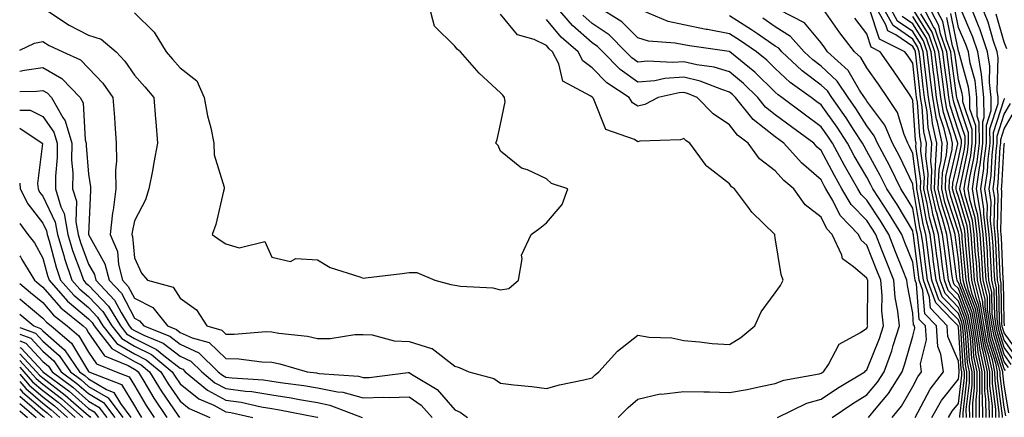
# Model space of a CAD drawing. Units: inches. Extents: x 1013363 to 1016003, y 7237178 to 7239818.
# Drawn here: x 1013363 to 1013578, y 7237902 to 7237989 of the extents above; entities that cross this region are included whole.
import ezdxf

# ---------------------------------------------------------------- set-up
doc = ezdxf.new("R2010")
doc.units = ezdxf.units.IN
doc.header["$MEASUREMENT"] = 0
doc.layers.add('Contour_10137237', color=7, linetype='Continuous', true_color=0xdf9de4)

msp = doc.modelspace()

# ---------------------------------------------------------------- linework, layer by layer
at = {"layer": 'Contour_10137237'}
for points in [[(1013369.26, 7237990.71, 3059), (1013373.82, 7237987.69, 3059), (1013378.05, 7237985.53, 3059), (1013380.8, 7237984.67, 3059), (1013384.07, 7237981.92, 3059), (1013386, 7237979.87, 3059), (1013388.05, 7237976.81, 3059), (1013390.35, 7237974.22, 3059), (1013392.33, 7237971.92, 3059), (1013392.7, 7237967.27, 3059), (1013392.74, 7237966.61, 3059), (1013393.13, 7237961.92, 3059), (1013392.32, 7237957.65, 3059), (1013391.98, 7237955.85, 3059), (1013391.23, 7237951.92, 3059), (1013390.47, 7237949.5, 3059), (1013388.05, 7237944.94, 3059), (1013387.54, 7237942.43, 3059), (1013387.48, 7237941.92, 3059), (1013387.65, 7237941.52, 3059), (1013388.05, 7237936.86, 3059), (1013389.59, 7237933.46, 3059), (1013390.89, 7237931.92, 3059), (1013396.53, 7237930.4, 3059), (1013398.05, 7237928.02, 3059), (1013401.62, 7237925.49, 3059), (1013403.89, 7237921.92, 3059), (1013407.15, 7237921.02, 3059), (1013408.05, 7237920.15, 3059), (1013409.86, 7237920.11, 3059), (1013416.82, 7237920.69, 3059), (1013418.05, 7237920.65, 3059), (1013419.6, 7237920.37, 3059), (1013425.83, 7237919.7, 3059), (1013428.05, 7237919.21, 3059), (1013430.78, 7237919.19, 3059), (1013436.22, 7237920.09, 3059), (1013438.05, 7237920.06, 3059), (1013439.98, 7237919.99, 3059), (1013444.77, 7237918.64, 3059), (1013448.05, 7237918.56, 3059), (1013452.97, 7237917, 3059), (1013453.13, 7237917, 3059), (1013458.05, 7237913.17, 3059), (1013458.99, 7237912.86, 3059), (1013461.14, 7237911.92, 3059), (1013466.58, 7237910.45, 3059), (1013468.05, 7237909.43, 3059), (1013470.92, 7237909.05, 3059), (1013474.84, 7237908.71, 3059), (1013478.05, 7237908.23, 3059), (1013480.93, 7237909.04, 3059), (1013486.24, 7237910.11, 3059), (1013488.05, 7237910.56, 3059), (1013488.72, 7237911.25, 3059), (1013489.51, 7237911.92, 3059), (1013493.56, 7237916.41, 3059), (1013498.05, 7237919.9, 3059), (1013500.46, 7237919.51, 3059), (1013505.43, 7237919.3, 3059), (1013508.05, 7237918.75, 3059), (1013511.48, 7237918.49, 3059), (1013514.23, 7237918.1, 3059), (1013518.05, 7237917.86, 3059), (1013520.55, 7237919.42, 3059), (1013523.6, 7237921.92, 3059), (1013524.95, 7237925.02, 3059), (1013528.05, 7237929.2, 3059), (1013529.16, 7237930.81, 3059), (1013529.78, 7237931.92, 3059), (1013529.31, 7237933.18, 3059), (1013528.05, 7237941.2, 3059), (1013527.92, 7237941.79, 3059), (1013527.92, 7237941.92, 3059), (1013522.94, 7237946.81, 3059), (1013522.4, 7237947.57, 3059), (1013519.11, 7237951.92, 3059), (1013518.48, 7237952.35, 3059), (1013518.05, 7237953.03, 3059), (1013513.17, 7237956.8, 3059), (1013513.03, 7237956.9, 3059), (1013512.95, 7237957.02, 3059), (1013509.37, 7237961.92, 3059), (1013508.54, 7237962.41, 3059), (1013508.05, 7237962.92, 3059), (1013507.33, 7237962.64, 3059), (1013498.45, 7237962.32, 3059), (1013498.05, 7237962.23, 3059), (1013497.28, 7237962.69, 3059), (1013491.01, 7237964.88, 3059), (1013488.3, 7237971.67, 3059), (1013488.14, 7237971.92, 3059), (1013488.09, 7237971.96, 3059), (1013488.05, 7237972, 3059), (1013487.78, 7237972.19, 3059), (1013481.62, 7237975.49, 3059), (1013480.73, 7237979.24, 3059), (1013479.35, 7237981.92, 3059), (1013478.66, 7237982.53, 3059), (1013478.05, 7237983.24, 3059), (1013475.39, 7237984.58, 3059), (1013471.77, 7237985.64, 3059), (1013468.05, 7237990.16, 3059)], [(1013388.05, 7237990.43, 3060), (1013392.34, 7237986.21, 3060), (1013394.96, 7237981.92, 3060), (1013396.41, 7237980.28, 3060), (1013398.05, 7237978.37, 3060), (1013401.71, 7237975.58, 3060), (1013403.29, 7237971.92, 3060), (1013404, 7237967.87, 3060), (1013404.74, 7237965.23, 3060), (1013405.43, 7237961.92, 3060), (1013405.47, 7237959.34, 3060), (1013407.66, 7237952.31, 3060), (1013407.67, 7237951.92, 3060), (1013407.51, 7237951.38, 3060), (1013405.83, 7237944.14, 3060), (1013405.07, 7237941.92, 3060), (1013406.79, 7237940.66, 3060), (1013408.05, 7237939.89, 3060), (1013410.93, 7237939.04, 3060), (1013416.51, 7237940.38, 3060), (1013418.05, 7237936.96, 3060), (1013422.17, 7237936.04, 3060), (1013423.31, 7237936.66, 3060), (1013428.05, 7237936.41, 3060), (1013430.85, 7237934.72, 3060), (1013437.3, 7237932.67, 3060), (1013438.05, 7237932.36, 3060), (1013438.56, 7237932.43, 3060), (1013446.56, 7237933.41, 3060), (1013448.05, 7237933.61, 3060), (1013449.73, 7237933.6, 3060), (1013453.71, 7237931.92, 3060), (1013457.14, 7237931.01, 3060), (1013458.05, 7237930.88, 3060), (1013459.32, 7237930.65, 3060), (1013466.37, 7237930.24, 3060), (1013468.05, 7237929.83, 3060), (1013469.86, 7237930.11, 3060), (1013471.98, 7237931.92, 3060), (1013472.77, 7237936.64, 3060), (1013472.59, 7237937.38, 3060), (1013474.71, 7237941.92, 3060), (1013476.62, 7237943.35, 3060), (1013478.05, 7237944.52, 3060), (1013481.48, 7237948.49, 3060), (1013482.74, 7237951.92, 3060), (1013479.19, 7237953.06, 3060), (1013478.05, 7237954.12, 3060), (1013473.92, 7237956.05, 3060), (1013472.61, 7237956.48, 3060), (1013468.05, 7237960.16, 3060), (1013467.51, 7237961.38, 3060), (1013467.02, 7237961.92, 3060), (1013467.27, 7237962.7, 3060), (1013468.05, 7237966.07, 3060), (1013469.05, 7237970.92, 3060), (1013468.89, 7237971.92, 3060), (1013468.55, 7237972.42, 3060), (1013468.05, 7237972.94, 3060), (1013463.33, 7237977.2, 3060), (1013459.25, 7237981.92, 3060), (1013458.58, 7237982.45, 3060), (1013458.05, 7237983.13, 3060), (1013453.63, 7237987.5, 3060), (1013452.47, 7237991.92, 3060)], [(1013528.49, 7237901.92, 3057), (1013534.94, 7237905.03, 3057), (1013538.05, 7237905.92, 3057), (1013541.66, 7237908.31, 3057), (1013547.63, 7237911.92, 3057), (1013547.8, 7237912.17, 3057), (1013548.05, 7237912.35, 3057), (1013550.8, 7237919.17, 3057), (1013551.69, 7237921.92, 3057), (1013551.35, 7237925.22, 3057), (1013551.37, 7237928.6, 3057), (1013551.09, 7237931.92, 3057), (1013550.22, 7237934.09, 3057), (1013548.05, 7237939.63, 3057), (1013546.81, 7237940.68, 3057), (1013546.23, 7237941.92, 3057), (1013542.21, 7237946.08, 3057), (1013540.63, 7237949.34, 3057), (1013539.11, 7237951.92, 3057), (1013538.72, 7237952.59, 3057), (1013538.05, 7237953.88, 3057), (1013533.75, 7237957.62, 3057), (1013529.89, 7237961.92, 3057), (1013528.83, 7237962.7, 3057), (1013528.05, 7237963.29, 3057), (1013523.23, 7237967.1, 3057), (1013519.35, 7237971.92, 3057), (1013518.69, 7237972.56, 3057), (1013518.05, 7237973.1, 3057), (1013516.35, 7237973.62, 3057), (1013511.63, 7237975.5, 3057), (1013508.05, 7237976.33, 3057), (1013503.93, 7237976.04, 3057), (1013501.71, 7237975.58, 3057), (1013498.05, 7237975.25, 3057), (1013494.14, 7237978.01, 3057), (1013490.34, 7237981.92, 3057), (1013489.19, 7237983.06, 3057), (1013488.05, 7237983.84, 3057), (1013483.76, 7237987.63, 3057), (1013480.07, 7237991.92, 3057)], [(1013540.45, 7237901.92, 3056), (1013545, 7237904.97, 3056), (1013548.05, 7237906.85, 3056), (1013550.36, 7237909.61, 3056), (1013551.8, 7237911.92, 3056), (1013553.47, 7237916.5, 3056), (1013553.79, 7237917.66, 3056), (1013555.17, 7237921.92, 3056), (1013554.84, 7237925.13, 3056), (1013554.26, 7237928.13, 3056), (1013553.94, 7237931.92, 3056), (1013552.27, 7237936.14, 3056), (1013551.25, 7237938.72, 3056), (1013549.99, 7237941.92, 3056), (1013549.26, 7237943.13, 3056), (1013548.05, 7237944.97, 3056), (1013544.61, 7237948.48, 3056), (1013542.6, 7237951.92, 3056), (1013540.94, 7237954.81, 3056), (1013538.05, 7237960.33, 3056), (1013537.2, 7237961.07, 3056), (1013536.44, 7237961.92, 3056), (1013531.6, 7237965.47, 3056), (1013528.05, 7237968.14, 3056), (1013525.94, 7237969.81, 3056), (1013524.24, 7237971.92, 3056), (1013521.11, 7237974.98, 3056), (1013518.05, 7237977.54, 3056), (1013514.69, 7237978.56, 3056), (1013510.93, 7237979.04, 3056), (1013508.05, 7237979.71, 3056), (1013505.68, 7237979.55, 3056), (1013500.15, 7237979.82, 3056), (1013498.05, 7237979.63, 3056), (1013496.71, 7237980.58, 3056), (1013495.4, 7237981.92, 3056), (1013491.73, 7237985.6, 3056), (1013488.05, 7237988.09, 3056), (1013486.02, 7237989.89, 3056)], [(1013548.42, 7237901.92, 3055), (1013550.05, 7237903.92, 3055), (1013552.79, 7237907.18, 3055), (1013555.73, 7237911.92, 3055), (1013556.35, 7237913.62, 3055), (1013558.05, 7237919.67, 3055), (1013558.49, 7237921.48, 3055), (1013558.46, 7237921.92, 3055), (1013558.26, 7237922.13, 3055), (1013558.05, 7237924.72, 3055), (1013556.89, 7237930.76, 3055), (1013556.79, 7237931.92, 3055), (1013555.96, 7237934.01, 3055), (1013554.3, 7237938.17, 3055), (1013552.83, 7237941.92, 3055), (1013551.03, 7237944.9, 3055), (1013548.05, 7237949.42, 3055), (1013546.81, 7237950.68, 3055), (1013546.09, 7237951.92, 3055), (1013543.45, 7237956.52, 3055), (1013543.16, 7237957.03, 3055), (1013540.52, 7237961.92, 3055), (1013539.54, 7237963.41, 3055), (1013538.05, 7237965.51, 3055), (1013534.36, 7237968.23, 3055), (1013529.47, 7237971.92, 3055), (1013528.65, 7237972.52, 3055), (1013528.05, 7237973.06, 3055), (1013523.57, 7237977.44, 3055), (1013518.11, 7237981.92, 3055), (1013518.07, 7237981.94, 3055), (1013518.05, 7237981.96, 3055), (1013518, 7237981.97, 3055), (1013509.3, 7237983.17, 3055), (1013508.05, 7237983.42, 3055), (1013506.15, 7237983.82, 3055), (1013500.35, 7237984.22, 3055), (1013498.05, 7237984.92, 3055), (1013494.55, 7237988.42, 3055), (1013488.89, 7237991.92, 3055)], [(1013553.6, 7237901.92, 3054), (1013555.6, 7237904.37, 3054), (1013558.05, 7237908.7, 3054), (1013559.16, 7237910.81, 3054), (1013559.99, 7237911.92, 3054), (1013559.76, 7237913.63, 3054), (1013561.04, 7237918.93, 3054), (1013560.83, 7237921.92, 3054), (1013559.49, 7237923.36, 3054), (1013558.86, 7237931.11, 3054), (1013558.57, 7237931.92, 3054), (1013558.5, 7237932.37, 3054), (1013558.05, 7237935.9, 3054), (1013556.33, 7237940.2, 3054), (1013555.66, 7237941.92, 3054), (1013552.8, 7237946.67, 3054), (1013551.81, 7237948.16, 3054), (1013549.38, 7237951.92, 3054), (1013548.94, 7237952.81, 3054), (1013548.05, 7237954.44, 3054), (1013545.29, 7237959.16, 3054), (1013543.79, 7237961.92, 3054), (1013541.54, 7237965.41, 3054), (1013538.05, 7237970.28, 3054), (1013537.1, 7237970.97, 3054), (1013535.85, 7237971.92, 3054), (1013531.32, 7237975.19, 3054), (1013528.05, 7237978.25, 3054), (1013526.19, 7237980.06, 3054), (1013523.93, 7237981.92, 3054), (1013520.46, 7237984.33, 3054), (1013518.05, 7237985.86, 3054), (1013513.23, 7237986.74, 3054), (1013512.91, 7237986.78, 3054), (1013508.05, 7237987.78, 3054), (1013504.63, 7237988.5, 3054), (1013499.09, 7237990.88, 3054)], [(1013565.91, 7237901.92, 3051), (1013566.69, 7237903.28, 3051), (1013568.05, 7237905, 3051), (1013568.78, 7237911.19, 3051), (1013568.78, 7237911.92, 3051), (1013568.65, 7237912.52, 3051), (1013568.05, 7237921.67, 3051), (1013567.97, 7237921.84, 3051), (1013567.97, 7237921.92, 3051), (1013566.69, 7237923.28, 3051), (1013563.11, 7237926.98, 3051), (1013561.32, 7237931.92, 3051), (1013560.94, 7237934.81, 3051), (1013560.32, 7237939.65, 3051), (1013560.01, 7237941.92, 3051), (1013559.6, 7237943.47, 3051), (1013558.2, 7237951.77, 3051), (1013558.17, 7237951.92, 3051), (1013558.17, 7237952.04, 3051), (1013558.05, 7237952.92, 3051), (1013555.18, 7237959.05, 3051), (1013553.66, 7237961.92, 3051), (1013552, 7237965.87, 3051), (1013548.05, 7237971.11, 3051), (1013547.74, 7237971.61, 3051), (1013547.51, 7237971.92, 3051), (1013546.46, 7237973.51, 3051), (1013543.95, 7237977.82, 3051), (1013539.48, 7237981.92, 3051), (1013538.86, 7237982.73, 3051), (1013538.05, 7237983.87, 3051), (1013534.39, 7237988.26, 3051), (1013528.88, 7237991.09, 3051)], [(1013568.35, 7237901.92, 3050), (1013568.34, 7237902.21, 3050), (1013569.35, 7237910.62, 3050), (1013569.34, 7237911.92, 3050), (1013569.11, 7237912.98, 3050), (1013568.56, 7237921.41, 3050), (1013568.47, 7237921.92, 3050), (1013568.41, 7237922.28, 3050), (1013568.05, 7237923.25, 3050), (1013563.78, 7237927.65, 3050), (1013562.24, 7237931.92, 3050), (1013561.75, 7237935.62, 3050), (1013561.36, 7237938.61, 3050), (1013560.93, 7237941.92, 3050), (1013560.33, 7237944.2, 3050), (1013559.21, 7237950.76, 3050), (1013558.95, 7237951.92, 3050), (1013558.99, 7237952.86, 3050), (1013558.05, 7237959.68, 3050), (1013557.34, 7237961.21, 3050), (1013556.96, 7237961.92, 3050), (1013556.16, 7237963.81, 3050), (1013554.76, 7237968.63, 3050), (1013552.53, 7237971.92, 3050), (1013550.72, 7237974.59, 3050), (1013548.05, 7237978.39, 3050), (1013546.75, 7237980.62, 3050), (1013545.34, 7237981.92, 3050), (1013542.17, 7237986.04, 3050), (1013538.05, 7237991.89, 3050)], [(1013569.79, 7237901.92, 3048), (1013569.77, 7237903.64, 3048), (1013570.46, 7237909.51, 3048), (1013570.45, 7237911.92, 3048), (1013570.03, 7237913.9, 3048), (1013569.6, 7237920.37, 3048), (1013569.34, 7237921.92, 3048), (1013569.16, 7237923.03, 3048), (1013568.05, 7237925.98, 3048), (1013565.13, 7237929, 3048), (1013564.08, 7237931.92, 3048), (1013563.47, 7237936.5, 3048), (1013563.36, 7237937.23, 3048), (1013562.75, 7237941.92, 3048), (1013561.76, 7237945.63, 3048), (1013561.24, 7237948.73, 3048), (1013560.51, 7237951.92, 3048), (1013560.62, 7237954.49, 3048), (1013559.84, 7237960.13, 3048), (1013559.94, 7237961.92, 3048), (1013559.59, 7237963.46, 3048), (1013559.07, 7237970.9, 3048), (1013558.89, 7237971.92, 3048), (1013558.79, 7237972.66, 3048), (1013558.05, 7237979.42, 3048), (1013557.04, 7237980.91, 3048), (1013556.34, 7237981.92, 3048), (1013550.8, 7237984.67, 3048), (1013548.64, 7237991.33, 3048)], [(1013570.5, 7237901.92, 3047), (1013570.48, 7237904.35, 3047), (1013571.03, 7237908.94, 3047), (1013571.01, 7237911.92, 3047), (1013570.49, 7237914.36, 3047), (1013570.13, 7237919.84, 3047), (1013569.78, 7237921.92, 3047), (1013569.53, 7237923.4, 3047), (1013568.05, 7237927.36, 3047), (1013565.8, 7237929.67, 3047), (1013564.99, 7237931.92, 3047), (1013564.52, 7237935.45, 3047), (1013564.17, 7237938.04, 3047), (1013563.67, 7237941.92, 3047), (1013562.48, 7237946.35, 3047), (1013562.25, 7237947.72, 3047), (1013561.29, 7237951.92, 3047), (1013561.43, 7237955.3, 3047), (1013560.91, 7237959.06, 3047), (1013561.08, 7237961.92, 3047), (1013560.52, 7237964.39, 3047), (1013560.14, 7237969.83, 3047), (1013559.77, 7237971.92, 3047), (1013559.58, 7237973.45, 3047), (1013558.71, 7237981.26, 3047), (1013558.64, 7237981.92, 3047), (1013558.49, 7237982.36, 3047), (1013558.05, 7237983.04, 3047), (1013554.39, 7237985.58, 3047), (1013552.6, 7237986.47, 3047), (1013552.17, 7237987.8, 3047), (1013549.83, 7237991.92, 3047)], [(1013571.22, 7237901.92, 3046), (1013571.19, 7237905.06, 3046), (1013571.59, 7237908.38, 3046), (1013571.57, 7237911.92, 3046), (1013570.95, 7237914.82, 3046), (1013570.65, 7237919.32, 3046), (1013570.22, 7237921.92, 3046), (1013569.91, 7237923.78, 3046), (1013568.05, 7237928.73, 3046), (1013566.48, 7237930.35, 3046), (1013565.91, 7237931.92, 3046), (1013565.58, 7237934.39, 3046), (1013564.97, 7237938.84, 3046), (1013564.57, 7237941.92, 3046), (1013563.31, 7237946.66, 3046), (1013563.19, 7237947.06, 3046), (1013562.07, 7237951.92, 3046), (1013562.24, 7237956.11, 3046), (1013561.99, 7237957.98, 3046), (1013562.22, 7237961.92, 3046), (1013561.45, 7237965.32, 3046), (1013561.2, 7237968.77, 3046), (1013560.65, 7237971.92, 3046), (1013560.36, 7237974.23, 3046), (1013559.69, 7237980.28, 3046), (1013559.5, 7237981.92, 3046), (1013559.12, 7237982.99, 3046), (1013558.05, 7237984.69, 3046), (1013553.78, 7237987.65, 3046), (1013551.36, 7237991.92, 3046)], [(1013571.94, 7237901.92, 3045), (1013571.91, 7237905.78, 3045), (1013572.15, 7237907.82, 3045), (1013572.12, 7237911.92, 3045), (1013571.41, 7237915.28, 3045), (1013571.17, 7237918.8, 3045), (1013570.65, 7237921.92, 3045), (1013570.28, 7237924.15, 3045), (1013568.05, 7237930.09, 3045), (1013567.15, 7237931.02, 3045), (1013566.83, 7237931.92, 3045), (1013566.64, 7237933.33, 3045), (1013565.78, 7237939.65, 3045), (1013565.48, 7237941.92, 3045), (1013564.55, 7237945.42, 3045), (1013563.82, 7237947.69, 3045), (1013562.85, 7237951.92, 3045), (1013563.06, 7237956.91, 3045), (1013563.06, 7237956.93, 3045), (1013563.35, 7237961.92, 3045), (1013562.38, 7237966.25, 3045), (1013562.27, 7237967.7, 3045), (1013561.54, 7237971.92, 3045), (1013561.15, 7237975.02, 3045), (1013560.67, 7237979.3, 3045), (1013560.35, 7237981.92, 3045), (1013559.76, 7237983.63, 3045), (1013558.05, 7237986.34, 3045), (1013554.76, 7237988.63, 3045), (1013552.88, 7237991.92, 3045)], [(1013574.09, 7237901.92, 3042), (1013574.06, 7237905.91, 3042), (1013573.82, 7237907.69, 3042), (1013573.8, 7237911.92, 3042), (1013572.79, 7237916.66, 3042), (1013572.75, 7237917.22, 3042), (1013571.96, 7237921.92, 3042), (1013571.4, 7237925.27, 3042), (1013569.43, 7237930.54, 3042), (1013569.09, 7237931.92, 3042), (1013569.03, 7237932.9, 3042), (1013568.19, 7237941.78, 3042), (1013568.18, 7237941.92, 3042), (1013568.16, 7237942.03, 3042), (1013568.05, 7237942.41, 3042), (1013565.74, 7237949.61, 3042), (1013565.2, 7237951.92, 3042), (1013565.32, 7237954.65, 3042), (1013566.68, 7237960.55, 3042), (1013566.76, 7237961.92, 3042), (1013566.38, 7237963.59, 3042), (1013564.75, 7237968.62, 3042), (1013564.17, 7237971.92, 3042), (1013563.62, 7237976.35, 3042), (1013563.48, 7237977.35, 3042), (1013562.92, 7237981.92, 3042), (1013561.68, 7237985.55, 3042), (1013558.05, 7237991.29, 3042)], [(1013574.81, 7237901.92, 3041), (1013574.78, 7237905.19, 3041), (1013574.38, 7237908.25, 3041), (1013574.36, 7237911.92, 3041), (1013573.35, 7237916.62, 3041), (1013573.21, 7237917.08, 3041), (1013572.4, 7237921.92, 3041), (1013571.77, 7237925.64, 3041), (1013570.25, 7237929.72, 3041), (1013569.72, 7237931.92, 3041), (1013569.61, 7237933.48, 3041), (1013568.89, 7237941.08, 3041), (1013568.83, 7237941.92, 3041), (1013568.75, 7237942.62, 3041), (1013568.05, 7237945.02, 3041), (1013566.37, 7237950.24, 3041), (1013565.99, 7237951.92, 3041), (1013566.07, 7237953.9, 3041), (1013567.88, 7237961.75, 3041), (1013567.89, 7237961.92, 3041), (1013567.85, 7237962.12, 3041), (1013565.5, 7237969.37, 3041), (1013565.05, 7237971.92, 3041), (1013564.62, 7237975.35, 3041), (1013564.25, 7237978.12, 3041), (1013563.78, 7237981.92, 3041), (1013562.32, 7237986.19, 3041), (1013559.8, 7237990.17, 3041)], [(1013575.52, 7237901.92, 3040), (1013575.5, 7237904.47, 3040), (1013574.93, 7237908.8, 3040), (1013574.92, 7237911.92, 3040), (1013574.06, 7237915.91, 3040), (1013573.58, 7237917.45, 3040), (1013572.84, 7237921.92, 3040), (1013572.15, 7237926.02, 3040), (1013571.07, 7237928.9, 3040), (1013570.34, 7237931.92, 3040), (1013570.2, 7237934.07, 3040), (1013569.6, 7237940.37, 3040), (1013569.5, 7237941.92, 3040), (1013569.34, 7237943.21, 3040), (1013568.05, 7237947.63, 3040), (1013567.01, 7237950.88, 3040), (1013566.77, 7237951.92, 3040), (1013566.82, 7237953.15, 3040), (1013568.05, 7237958.47, 3040), (1013568.65, 7237961.32, 3040), (1013568.72, 7237961.92, 3040), (1013568.72, 7237962.59, 3040), (1013568.05, 7237964.57, 3040), (1013566.25, 7237970.12, 3040), (1013565.94, 7237971.92, 3040), (1013565.64, 7237974.33, 3040), (1013565.01, 7237978.88, 3040), (1013564.64, 7237981.92, 3040), (1013562.95, 7237986.82, 3040), (1013562.63, 7237987.34, 3040), (1013560.2, 7237991.92, 3040)], [(1013576.24, 7237901.92, 3039), (1013576.22, 7237903.75, 3039), (1013575.49, 7237909.36, 3039), (1013575.47, 7237911.92, 3039), (1013574.77, 7237915.2, 3039), (1013573.96, 7237917.83, 3039), (1013573.26, 7237921.92, 3039), (1013572.52, 7237926.39, 3039), (1013571.89, 7237928.08, 3039), (1013570.97, 7237931.92, 3039), (1013570.78, 7237934.65, 3039), (1013570.32, 7237939.65, 3039), (1013570.15, 7237941.92, 3039), (1013569.93, 7237943.8, 3039), (1013568.05, 7237950.24, 3039), (1013567.64, 7237951.51, 3039), (1013567.55, 7237951.92, 3039), (1013567.57, 7237952.4, 3039), (1013568.05, 7237954.48, 3039), (1013569.34, 7237960.63, 3039), (1013569.51, 7237961.92, 3039), (1013569.5, 7237963.37, 3039), (1013568.05, 7237967.63, 3039), (1013567.01, 7237970.88, 3039), (1013566.82, 7237971.92, 3039), (1013566.64, 7237973.33, 3039), (1013565.77, 7237979.64, 3039), (1013565.5, 7237981.92, 3039), (1013564.16, 7237985.81, 3039), (1013563.79, 7237987.66, 3039), (1013561.53, 7237991.92, 3039)], [(1013576.96, 7237901.92, 3038), (1013576.95, 7237903.02, 3038), (1013576.04, 7237909.91, 3038), (1013576.03, 7237911.92, 3038), (1013575.48, 7237914.49, 3038), (1013574.33, 7237918.2, 3038), (1013573.7, 7237921.92, 3038), (1013572.89, 7237926.76, 3038), (1013572.71, 7237927.26, 3038), (1013571.59, 7237931.92, 3038), (1013571.37, 7237935.24, 3038), (1013571.02, 7237938.95, 3038), (1013570.81, 7237941.92, 3038), (1013570.53, 7237944.4, 3038), (1013568.44, 7237951.53, 3038), (1013568.37, 7237951.92, 3038), (1013568.43, 7237952.3, 3038), (1013570.03, 7237959.94, 3038), (1013570.28, 7237961.92, 3038), (1013570.27, 7237964.14, 3038), (1013568.05, 7237970.7, 3038), (1013567.75, 7237971.62, 3038), (1013567.7, 7237971.92, 3038), (1013567.65, 7237972.32, 3038), (1013566.54, 7237980.41, 3038), (1013566.35, 7237981.92, 3038), (1013565.47, 7237984.5, 3038), (1013564.65, 7237988.52, 3038), (1013562.85, 7237991.92, 3038)], [(1013578.38, 7237902.25, 3036), (1013578.05, 7237904.2, 3036), (1013577.15, 7237911.02, 3036), (1013577.15, 7237911.92, 3036), (1013576.9, 7237913.07, 3036), (1013575.07, 7237918.94, 3036), (1013574.57, 7237921.92, 3036), (1013573.88, 7237926.09, 3036), (1013573.85, 7237927.72, 3036), (1013572.84, 7237931.92, 3036), (1013572.54, 7237936.41, 3036), (1013572.44, 7237937.53, 3036), (1013572.13, 7237941.92, 3036), (1013571.71, 7237945.58, 3036), (1013570.6, 7237949.37, 3036), (1013570.2, 7237951.92, 3036), (1013570.56, 7237954.43, 3036), (1013571.42, 7237958.55, 3036), (1013571.84, 7237961.92, 3036), (1013571.82, 7237965.69, 3036), (1013570.55, 7237969.42, 3036), (1013570.52, 7237971.92, 3036), (1013570.28, 7237974.15, 3036), (1013568.11, 7237981.86, 3036), (1013568.1, 7237981.92, 3036), (1013568.09, 7237981.96, 3036), (1013568.05, 7237982.05, 3036), (1013566.39, 7237990.26, 3036)], [(1013579.09, 7237902.96, 3035), (1013578.05, 7237908.97, 3035), (1013577.71, 7237911.58, 3035), (1013577.71, 7237911.92, 3035), (1013577.61, 7237912.36, 3035), (1013575.45, 7237919.32, 3035), (1013575.01, 7237921.92, 3035), (1013574.41, 7237925.56, 3035), (1013574.36, 7237928.23, 3035), (1013573.47, 7237931.92, 3035), (1013573.15, 7237936.82, 3035), (1013573.14, 7237937.01, 3035), (1013572.79, 7237941.92, 3035), (1013572.3, 7237946.17, 3035), (1013571.68, 7237948.29, 3035), (1013571.11, 7237951.92, 3035), (1013571.61, 7237955.48, 3035), (1013572.11, 7237957.86, 3035), (1013572.62, 7237961.92, 3035), (1013572.59, 7237966.46, 3035), (1013572.12, 7237967.85, 3035), (1013572.07, 7237971.92, 3035), (1013571.67, 7237975.54, 3035), (1013570.59, 7237979.38, 3035), (1013570.21, 7237981.92, 3035), (1013569.66, 7237983.53, 3035), (1013568.05, 7237987.2, 3035), (1013567.26, 7237991.13, 3035)], [(1013578.3, 7237912.17, 3034), (1013578.05, 7237912.53, 3034), (1013575.82, 7237919.69, 3034), (1013575.45, 7237921.92, 3034), (1013574.92, 7237925.05, 3034), (1013574.87, 7237928.74, 3034), (1013574.09, 7237931.92, 3034), (1013573.81, 7237936.16, 3034), (1013573.75, 7237937.62, 3034), (1013573.45, 7237941.92, 3034), (1013572.89, 7237946.76, 3034), (1013572.76, 7237947.21, 3034), (1013572.01, 7237951.92, 3034), (1013572.68, 7237956.55, 3034), (1013572.81, 7237957.16, 3034), (1013573.39, 7237961.92, 3034), (1013573.36, 7237966.61, 3034), (1013573.67, 7237967.54, 3034), (1013573.62, 7237971.92, 3034), (1013573.06, 7237976.91, 3034), (1013573.06, 7237976.93, 3034), (1013572.31, 7237981.92, 3034), (1013571.22, 7237985.09, 3034), (1013568.39, 7237991.58, 3034)], [(1013578.95, 7237912.82, 3033), (1013578.05, 7237914.1, 3033), (1013576.19, 7237920.06, 3033), (1013575.88, 7237921.92, 3033), (1013575.45, 7237924.52, 3033), (1013575.36, 7237929.23, 3033), (1013574.72, 7237931.92, 3033), (1013574.49, 7237935.48, 3033), (1013574.37, 7237938.24, 3033), (1013574.1, 7237941.92, 3033), (1013573.6, 7237946.37, 3033), (1013573.63, 7237947.5, 3033), (1013572.92, 7237951.92, 3033), (1013573.57, 7237956.4, 3033), (1013573.63, 7237957.5, 3033), (1013574.17, 7237961.92, 3033), (1013574.15, 7237965.82, 3033), (1013575.2, 7237969.07, 3033), (1013575.16, 7237971.92, 3033), (1013574.8, 7237975.17, 3033), (1013574.9, 7237978.77, 3033), (1013574.42, 7237981.92, 3033), (1013572.8, 7237986.67, 3033), (1013572.41, 7237987.56, 3033), (1013570.69, 7237991.92, 3033)], [(1013579.6, 7237913.47, 3032), (1013578.05, 7237915.67, 3032), (1013576.57, 7237920.44, 3032), (1013576.32, 7237921.92, 3032), (1013575.98, 7237923.99, 3032), (1013575.87, 7237929.74, 3032), (1013575.35, 7237931.92, 3032), (1013575.16, 7237934.81, 3032), (1013574.98, 7237938.85, 3032), (1013574.77, 7237941.92, 3032), (1013574.34, 7237945.63, 3032), (1013574.41, 7237948.28, 3032), (1013573.83, 7237951.92, 3032), (1013574.36, 7237955.61, 3032), (1013574.51, 7237958.38, 3032), (1013574.95, 7237961.92, 3032), (1013574.93, 7237965.04, 3032), (1013576.72, 7237970.59, 3032), (1013576.71, 7237971.92, 3032), (1013576.54, 7237973.43, 3032), (1013576.72, 7237980.59, 3032), (1013576.52, 7237981.92, 3032), (1013575.73, 7237984.24, 3032), (1013574.51, 7237988.38, 3032), (1013573.12, 7237991.92, 3032)], [(1013578.65, 7237982.52, 3031), (1013578.05, 7237984.02, 3031), (1013576.26, 7237990.13, 3031)], [(1013493.75, 7237901.92, 3058), (1013495.9, 7237904.07, 3058), (1013498.05, 7237905.95, 3058), (1013502.89, 7237907.08, 3058), (1013503.16, 7237907.03, 3058), (1013508.05, 7237907.61, 3058), (1013512.46, 7237907.51, 3058), (1013513.64, 7237907.51, 3058), (1013518.05, 7237907.4, 3058), (1013521.92, 7237908.05, 3058), (1013524.84, 7237908.71, 3058), (1013528.05, 7237909.31, 3058), (1013529.92, 7237910.05, 3058), (1013537.59, 7237911.46, 3058), (1013538.05, 7237911.6, 3058), (1013538.25, 7237911.72, 3058), (1013538.57, 7237911.92, 3058), (1013539.65, 7237913.52, 3058), (1013541.99, 7237917.98, 3058), (1013546.63, 7237920.5, 3058), (1013548.05, 7237921.48, 3058), (1013548.18, 7237921.79, 3058), (1013548.22, 7237921.92, 3058), (1013548.21, 7237922.08, 3058), (1013548.25, 7237931.72, 3058), (1013548.24, 7237931.92, 3058), (1013548.18, 7237932.05, 3058), (1013548.05, 7237932.38, 3058), (1013545.09, 7237934.88, 3058), (1013542.74, 7237936.61, 3058), (1013542.58, 7237937.39, 3058), (1013540.48, 7237941.92, 3058), (1013539.28, 7237943.15, 3058), (1013538.05, 7237945.7, 3058), (1013534.55, 7237948.42, 3058), (1013532.09, 7237951.92, 3058), (1013529.91, 7237953.78, 3058), (1013528.05, 7237955.88, 3058), (1013524.61, 7237958.48, 3058), (1013522.13, 7237961.92, 3058), (1013519.79, 7237963.66, 3058), (1013518.05, 7237965.95, 3058), (1013514.46, 7237968.33, 3058), (1013511.01, 7237971.92, 3058), (1013508.89, 7237972.76, 3058), (1013508.05, 7237972.96, 3058), (1013507.08, 7237972.89, 3058), (1013502.44, 7237971.92, 3058), (1013499.58, 7237970.39, 3058), (1013498.05, 7237970.04, 3058), (1013496.87, 7237970.74, 3058), (1013496.13, 7237971.92, 3058), (1013491.23, 7237975.1, 3058), (1013488.05, 7237978.4, 3058), (1013486.02, 7237979.89, 3058), (1013484.96, 7237981.92, 3058), (1013481.26, 7237985.13, 3058), (1013478.05, 7237988.96, 3058)], [(1013558.57, 7237901.92, 3053), (1013559.28, 7237903.15, 3053), (1013561.88, 7237908.09, 3053), (1013564.75, 7237911.92, 3053), (1013564.23, 7237915.74, 3053), (1013563.53, 7237917.4, 3053), (1013563.22, 7237921.92, 3053), (1013560.71, 7237924.58, 3053), (1013560.3, 7237929.67, 3053), (1013559.49, 7237931.92, 3053), (1013559.31, 7237933.18, 3053), (1013558.22, 7237941.75, 3053), (1013558.2, 7237941.92, 3053), (1013558.17, 7237942.04, 3053), (1013558.05, 7237942.7, 3053), (1013554.63, 7237948.5, 3053), (1013552.42, 7237951.92, 3053), (1013550.98, 7237954.85, 3053), (1013548.05, 7237960.19, 3053), (1013547.42, 7237961.29, 3053), (1013547.06, 7237961.92, 3053), (1013545.27, 7237964.7, 3053), (1013543.55, 7237967.42, 3053), (1013540.38, 7237971.92, 3053), (1013539.46, 7237973.33, 3053), (1013538.05, 7237974.63, 3053), (1013533.89, 7237977.76, 3053), (1013529.48, 7237981.92, 3053), (1013528.81, 7237982.68, 3053), (1013528.05, 7237983.16, 3053), (1013524.14, 7237985.83, 3053), (1013522.85, 7237986.72, 3053), (1013518.05, 7237989.75, 3053)], [(1013562.24, 7237901.92, 3052), (1013564.37, 7237905.6, 3052), (1013568.05, 7237910.3, 3052), (1013568.23, 7237911.74, 3052), (1013568.23, 7237911.92, 3052), (1013568.19, 7237912.06, 3052), (1013568.05, 7237914.21, 3052), (1013565.75, 7237919.62, 3052), (1013565.59, 7237921.92, 3052), (1013561.94, 7237925.81, 3052), (1013561.74, 7237928.23, 3052), (1013560.4, 7237931.92, 3052), (1013560.12, 7237933.99, 3052), (1013559.26, 7237940.71, 3052), (1013559.1, 7237941.92, 3052), (1013558.88, 7237942.75, 3052), (1013558.05, 7237947.67, 3052), (1013556.48, 7237950.35, 3052), (1013555.46, 7237951.92, 3052), (1013553.03, 7237956.9, 3052), (1013552.97, 7237957, 3052), (1013550.35, 7237961.92, 3052), (1013549.67, 7237963.54, 3052), (1013548.05, 7237965.7, 3052), (1013545.65, 7237969.52, 3052), (1013543.95, 7237971.92, 3052), (1013541.59, 7237975.46, 3052), (1013538.05, 7237978.79, 3052), (1013536.25, 7237980.12, 3052), (1013534.36, 7237981.92, 3052), (1013531.4, 7237985.27, 3052), (1013528.05, 7237987.39, 3052), (1013525.35, 7237989.22, 3052)], [(1013569.07, 7237901.92, 3049), (1013569.06, 7237902.93, 3049), (1013569.91, 7237910.06, 3049), (1013569.9, 7237911.92, 3049), (1013569.57, 7237913.44, 3049), (1013569.08, 7237920.89, 3049), (1013568.91, 7237921.92, 3049), (1013568.78, 7237922.65, 3049), (1013568.05, 7237924.62, 3049), (1013564.46, 7237928.33, 3049), (1013563.16, 7237931.92, 3049), (1013562.56, 7237936.43, 3049), (1013562.42, 7237937.55, 3049), (1013561.84, 7237941.92, 3049), (1013561.04, 7237944.91, 3049), (1013560.23, 7237949.74, 3049), (1013559.73, 7237951.92, 3049), (1013559.8, 7237953.67, 3049), (1013558.76, 7237961.21, 3049), (1013558.81, 7237961.92, 3049), (1013558.67, 7237962.54, 3049), (1013558.05, 7237971.28, 3049), (1013557.9, 7237971.77, 3049), (1013557.81, 7237971.92, 3049), (1013557.29, 7237972.68, 3049), (1013553.86, 7237977.73, 3049), (1013550.95, 7237981.92, 3049), (1013549.02, 7237982.89, 3049), (1013548.05, 7237985.84, 3049), (1013545.39, 7237989.26, 3049)], [(1013572.65, 7237901.92, 3044), (1013572.62, 7237906.49, 3044), (1013572.71, 7237907.26, 3044), (1013572.69, 7237911.92, 3044), (1013571.87, 7237915.74, 3044), (1013571.7, 7237918.27, 3044), (1013571.09, 7237921.92, 3044), (1013570.66, 7237924.53, 3044), (1013568.05, 7237931.47, 3044), (1013567.83, 7237931.7, 3044), (1013567.75, 7237931.92, 3044), (1013567.7, 7237932.27, 3044), (1013566.59, 7237940.46, 3044), (1013566.4, 7237941.92, 3044), (1013565.79, 7237944.18, 3044), (1013564.46, 7237948.33, 3044), (1013563.64, 7237951.92, 3044), (1013563.81, 7237956.16, 3044), (1013564.27, 7237958.14, 3044), (1013564.49, 7237961.92, 3044), (1013563.45, 7237966.52, 3044), (1013563.26, 7237967.13, 3044), (1013562.42, 7237971.92, 3044), (1013561.93, 7237975.8, 3044), (1013561.64, 7237978.33, 3044), (1013561.2, 7237981.92, 3044), (1013560.4, 7237984.27, 3044), (1013558.05, 7237987.99, 3044), (1013555.73, 7237989.6, 3044)], [(1013573.37, 7237901.92, 3043), (1013573.33, 7237906.64, 3043), (1013573.26, 7237907.13, 3043), (1013573.25, 7237911.92, 3043), (1013572.33, 7237916.2, 3043), (1013572.22, 7237917.75, 3043), (1013571.53, 7237921.92, 3043), (1013571.03, 7237924.9, 3043), (1013568.6, 7237931.37, 3043), (1013568.47, 7237931.92, 3043), (1013568.44, 7237932.31, 3043), (1013568.05, 7237936.43, 3043), (1013567.4, 7237941.27, 3043), (1013567.31, 7237941.92, 3043), (1013567.04, 7237942.93, 3043), (1013565.09, 7237948.96, 3043), (1013564.42, 7237951.92, 3043), (1013564.56, 7237955.41, 3043), (1013565.47, 7237959.34, 3043), (1013565.63, 7237961.92, 3043), (1013564.92, 7237965.05, 3043), (1013564.01, 7237967.88, 3043), (1013563.29, 7237971.92, 3043), (1013562.71, 7237976.58, 3043), (1013562.63, 7237977.34, 3043), (1013562.06, 7237981.92, 3043), (1013561.04, 7237984.91, 3043), (1013558.05, 7237989.64, 3043)], [(1013577.68, 7237901.92, 3037), (1013577.67, 7237902.3, 3037), (1013576.59, 7237910.46, 3037), (1013576.59, 7237911.92, 3037), (1013576.19, 7237913.78, 3037), (1013574.7, 7237918.57, 3037), (1013574.14, 7237921.92, 3037), (1013573.36, 7237926.61, 3037), (1013573.34, 7237927.21, 3037), (1013572.22, 7237931.92, 3037), (1013571.96, 7237935.83, 3037), (1013571.73, 7237938.24, 3037), (1013571.47, 7237941.92, 3037), (1013571.12, 7237944.99, 3037), (1013569.51, 7237950.46, 3037), (1013569.28, 7237951.92, 3037), (1013569.5, 7237953.37, 3037), (1013570.73, 7237959.24, 3037), (1013571.06, 7237961.92, 3037), (1013571.04, 7237964.91, 3037), (1013568.99, 7237970.98, 3037), (1013568.98, 7237971.92, 3037), (1013568.89, 7237972.76, 3037), (1013568.05, 7237975.73, 3037), (1013567.31, 7237981.18, 3037), (1013567.21, 7237981.92, 3037), (1013566.77, 7237983.2, 3037), (1013565.52, 7237989.39, 3037)], [(1013363, 7237982.28, 3058), (1013366.2, 7237983.77, 3058), (1013368.05, 7237984.14, 3058), (1013369.42, 7237983.29, 3058), (1013372.4, 7237981.92, 3058), (1013376.29, 7237980.16, 3058), (1013378.05, 7237978.34, 3058), (1013381.17, 7237975.04, 3058), (1013383.38, 7237971.92, 3058), (1013383.69, 7237967.56, 3058), (1013383.75, 7237966.22, 3058), (1013384.05, 7237961.92, 3058), (1013384.14, 7237958.01, 3058), (1013383.95, 7237956.02, 3058), (1013384.03, 7237951.92, 3058), (1013383.42, 7237947.29, 3058), (1013383.29, 7237946.68, 3058), (1013382.77, 7237941.92, 3058), (1013384.33, 7237938.2, 3058), (1013384.57, 7237935.4, 3058), (1013385.47, 7237931.92, 3058), (1013386.71, 7237930.58, 3058), (1013388.05, 7237928.04, 3058), (1013392.09, 7237925.96, 3058), (1013395.27, 7237921.92, 3058), (1013397.26, 7237921.13, 3058), (1013398.05, 7237920.52, 3058), (1013400.66, 7237919.31, 3058), (1013404.41, 7237918.28, 3058), (1013408.05, 7237914.79, 3058), (1013410.85, 7237914.72, 3058), (1013415.92, 7237914.05, 3058), (1013418.05, 7237913.99, 3058), (1013419.8, 7237913.67, 3058), (1013425.76, 7237911.92, 3058), (1013427.8, 7237911.67, 3058), (1013428.05, 7237911.63, 3058), (1013428.42, 7237911.55, 3058), (1013437.04, 7237910.91, 3058), (1013438.05, 7237910.64, 3058), (1013439.3, 7237910.67, 3058), (1013447.87, 7237911.74, 3058), (1013448.05, 7237911.75, 3058), (1013448.59, 7237911.38, 3058), (1013454.17, 7237908.04, 3058), (1013458.05, 7237903.6, 3058), (1013459.23, 7237903.1, 3058), (1013460.79, 7237901.92, 3058)], [(1013363, 7237977.67, 3057), (1013364.04, 7237977.91, 3057), (1013368.05, 7237978.44, 3057), (1013372.19, 7237976.06, 3057), (1013376.2, 7237971.92, 3057), (1013376.87, 7237970.74, 3057), (1013377.33, 7237962.64, 3057), (1013377.53, 7237961.92, 3057), (1013377.53, 7237961.4, 3057), (1013378.05, 7237955.14, 3057), (1013378.47, 7237952.34, 3057), (1013378.48, 7237951.92, 3057), (1013378.43, 7237951.54, 3057), (1013378.05, 7237942.02, 3057), (1013378.05, 7237941.92, 3057), (1013381.62, 7237935.49, 3057), (1013382.55, 7237931.92, 3057), (1013385.21, 7237929.08, 3057), (1013388.05, 7237923.66, 3057), (1013389.2, 7237923.07, 3057), (1013390.1, 7237921.92, 3057), (1013395.79, 7237919.66, 3057), (1013398.05, 7237917.92, 3057), (1013402.15, 7237916.02, 3057), (1013406.37, 7237911.92, 3057), (1013407.28, 7237911.15, 3057), (1013408.05, 7237910.75, 3057), (1013409.41, 7237910.56, 3057), (1013416.27, 7237910.14, 3057), (1013418.05, 7237909.86, 3057), (1013420.49, 7237909.48, 3057), (1013425.03, 7237908.9, 3057), (1013428.05, 7237908.4, 3057), (1013432.44, 7237907.53, 3057), (1013433.57, 7237907.44, 3057), (1013438.05, 7237906.22, 3057), (1013442.46, 7237906.33, 3057), (1013443.71, 7237906.26, 3057), (1013448.05, 7237906.41, 3057), (1013450.72, 7237904.59, 3057), (1013453.13, 7237901.92, 3057)], [(1013363, 7237973.24, 3056), (1013366.7, 7237973.27, 3056), (1013368.05, 7237973.45, 3056), (1013369.03, 7237972.9, 3056), (1013369.96, 7237971.92, 3056), (1013372.44, 7237967.53, 3056), (1013372.94, 7237966.81, 3056), (1013374.36, 7237961.92, 3056), (1013374.35, 7237958.22, 3056), (1013374.58, 7237955.39, 3056), (1013374.57, 7237951.92, 3056), (1013375.38, 7237949.25, 3056), (1013375.28, 7237944.69, 3056), (1013375.78, 7237941.92, 3056), (1013376.31, 7237940.18, 3056), (1013378.05, 7237935.45, 3056), (1013379.31, 7237933.18, 3056), (1013379.64, 7237931.92, 3056), (1013383.69, 7237927.56, 3056), (1013385.13, 7237924.84, 3056), (1013386.9, 7237921.92, 3056), (1013387.41, 7237921.28, 3056), (1013388.05, 7237920.9, 3056), (1013390.09, 7237919.88, 3056), (1013394.33, 7237918.2, 3056), (1013398.05, 7237915.32, 3056), (1013400.37, 7237914.24, 3056), (1013402.77, 7237911.92, 3056), (1013405.64, 7237909.51, 3056), (1013408.05, 7237908.22, 3056), (1013412.33, 7237907.64, 3056), (1013413.69, 7237907.56, 3056), (1013418.05, 7237906.86, 3056), (1013422.33, 7237906.2, 3056), (1013424.13, 7237905.84, 3056), (1013428.05, 7237905.17, 3056), (1013430.76, 7237904.63, 3056), (1013437.77, 7237901.92, 3056)], [(1013580.26, 7237914.13, 3031), (1013578.05, 7237917.25, 3031), (1013576.95, 7237920.82, 3031), (1013576.76, 7237921.92, 3031), (1013576.5, 7237923.47, 3031), (1013576.38, 7237930.25, 3031), (1013575.98, 7237931.92, 3031), (1013575.82, 7237934.15, 3031), (1013575.6, 7237939.47, 3031), (1013575.42, 7237941.92, 3031), (1013575.08, 7237944.89, 3031), (1013575.19, 7237949.06, 3031), (1013574.74, 7237951.92, 3031), (1013575.16, 7237954.81, 3031), (1013575.4, 7237959.27, 3031), (1013575.74, 7237961.92, 3031), (1013575.72, 7237964.25, 3031), (1013578.05, 7237971.5, 3031), (1013578.21, 7237971.76, 3031)], [(1013580.91, 7237914.78, 3030), (1013578.05, 7237918.82, 3030), (1013577.32, 7237921.19, 3030), (1013577.19, 7237921.92, 3030), (1013577.02, 7237922.95, 3030), (1013576.88, 7237930.75, 3030), (1013576.6, 7237931.92, 3030), (1013576.5, 7237933.47, 3030), (1013576.21, 7237940.08, 3030), (1013576.09, 7237941.92, 3030), (1013575.83, 7237944.14, 3030), (1013575.98, 7237949.85, 3030), (1013575.65, 7237951.92, 3030), (1013575.95, 7237954.02, 3030), (1013576.29, 7237960.16, 3030), (1013576.51, 7237961.92, 3030), (1013576.5, 7237963.47, 3030), (1013578.05, 7237968.28, 3030), (1013579.39, 7237970.58, 3030)], [(1013363, 7237969.12, 3055), (1013365.27, 7237969.14, 3055), (1013368.05, 7237967.78, 3055), (1013370.47, 7237964.34, 3055), (1013371.17, 7237961.92, 3055), (1013371.17, 7237958.8, 3055), (1013370.8, 7237954.67, 3055), (1013370.8, 7237951.92, 3055), (1013372, 7237947.97, 3055), (1013372.68, 7237946.55, 3055), (1013373.52, 7237941.92, 3055), (1013374.57, 7237938.44, 3055), (1013376.34, 7237933.63, 3055), (1013376.92, 7237931.92, 3055), (1013377.44, 7237931.31, 3055), (1013378.05, 7237930.82, 3055), (1013382.38, 7237926.25, 3055), (1013385, 7237921.92, 3055), (1013386.34, 7237920.21, 3055), (1013388.05, 7237919.21, 3055), (1013392.9, 7237916.77, 3055), (1013394.51, 7237915.46, 3055), (1013398.05, 7237912.72, 3055), (1013398.6, 7237912.47, 3055), (1013399.15, 7237911.92, 3055), (1013403.99, 7237907.86, 3055), (1013408.05, 7237905.7, 3055), (1013411.38, 7237905.25, 3055), (1013415.73, 7237904.24, 3055), (1013418.05, 7237903.87, 3055), (1013419.74, 7237903.61, 3055), (1013428.01, 7237901.96, 3055), (1013428.05, 7237901.95, 3055), (1013428.08, 7237901.95, 3055), (1013428.15, 7237901.92, 3055)], [(1013581.57, 7237915.44, 3029), (1013578.05, 7237920.4, 3029), (1013577.69, 7237921.56, 3029), (1013577.63, 7237921.92, 3029), (1013577.54, 7237922.43, 3029), (1013577.39, 7237931.26, 3029), (1013577.23, 7237931.92, 3029), (1013577.17, 7237932.8, 3029), (1013576.83, 7237940.7, 3029), (1013576.74, 7237941.92, 3029), (1013576.58, 7237943.39, 3029), (1013576.76, 7237950.63, 3029), (1013576.56, 7237951.92, 3029), (1013576.74, 7237953.23, 3029), (1013577.18, 7237961.05, 3029), (1013577.29, 7237961.92, 3029), (1013577.29, 7237962.68, 3029), (1013578.05, 7237965.06, 3029), (1013580.57, 7237969.4, 3029)], [(1013363, 7237965.16, 3054), (1013367.94, 7237961.92, 3054), (1013367.95, 7237961.82, 3054), (1013366.91, 7237953.06, 3054), (1013367, 7237951.92, 3054), (1013367.35, 7237951.22, 3054), (1013368.05, 7237950.32, 3054), (1013370.76, 7237944.63, 3054), (1013371.26, 7237941.92, 3054), (1013372.65, 7237937.32, 3054), (1013372.82, 7237936.69, 3054), (1013374.42, 7237931.92, 3054), (1013376.12, 7237929.99, 3054), (1013378.05, 7237928.38, 3054), (1013381.19, 7237925.06, 3054), (1013383.1, 7237921.92, 3054), (1013385.28, 7237919.15, 3054), (1013388.05, 7237917.53, 3054), (1013391.78, 7237915.65, 3054), (1013396.32, 7237911.92, 3054), (1013396.98, 7237910.85, 3054), (1013398.05, 7237909.29, 3054), (1013402.14, 7237906.01, 3054), (1013405.37, 7237904.6, 3054), (1013408.05, 7237903.17, 3054), (1013409.15, 7237903.02, 3054), (1013413.93, 7237901.92, 3054)], [(1013578.11, 7237921.98, 3028), (1013578.05, 7237922.95, 3028), (1013577.89, 7237931.76, 3028), (1013577.85, 7237931.92, 3028), (1013577.84, 7237932.13, 3028), (1013577.44, 7237941.31, 3028), (1013577.41, 7237941.92, 3028), (1013577.32, 7237942.65, 3028), (1013577.55, 7237951.42, 3028), (1013577.46, 7237951.92, 3028), (1013577.54, 7237952.43, 3028), (1013578.05, 7237961.59, 3028), (1013578.09, 7237961.88, 3028)], [(1013363, 7237953.13, 3053), (1013363.1, 7237951.92, 3053), (1013364.76, 7237948.63, 3053), (1013368.05, 7237944.39, 3053), (1013368.85, 7237942.72, 3053), (1013369, 7237941.92, 3053), (1013369.41, 7237940.56, 3053), (1013370.95, 7237934.82, 3053), (1013371.92, 7237931.92, 3053), (1013374.8, 7237928.67, 3053), (1013378.05, 7237925.94, 3053), (1013380, 7237923.87, 3053), (1013381.19, 7237921.92, 3053), (1013384.21, 7237918.08, 3053), (1013388.05, 7237915.85, 3053), (1013390.66, 7237914.53, 3053), (1013393.84, 7237911.92, 3053), (1013395.42, 7237909.29, 3053), (1013398.05, 7237905.49, 3053), (1013400.03, 7237903.9, 3053), (1013404.56, 7237901.92, 3053)], [(1013363, 7237944.32, 3052), (1013364.75, 7237941.92, 3052), (1013366.26, 7237940.13, 3052), (1013368.05, 7237936.76, 3052), (1013369.08, 7237932.95, 3052), (1013369.42, 7237931.92, 3052), (1013373.47, 7237927.34, 3052), (1013378.05, 7237923.51, 3052), (1013378.82, 7237922.69, 3052), (1013379.3, 7237921.92, 3052), (1013383.15, 7237917.02, 3052), (1013388.05, 7237914.16, 3052), (1013389.53, 7237913.4, 3052), (1013391.35, 7237911.92, 3052), (1013393.88, 7237907.75, 3052), (1013397.56, 7237902.41, 3052), (1013397.89, 7237901.92, 3052)], [(1013363, 7237937.28, 3051), (1013363.19, 7237937.06, 3051), (1013363.49, 7237936.48, 3051), (1013366.22, 7237931.92, 3051), (1013367.22, 7237931.09, 3051), (1013368.05, 7237930.4, 3051), (1013371.99, 7237925.86, 3051), (1013376.85, 7237921.92, 3051), (1013377.5, 7237921.37, 3051), (1013378.05, 7237920.46, 3051), (1013381.5, 7237915.37, 3051), (1013386.72, 7237913.25, 3051), (1013388.05, 7237912.47, 3051), (1013388.41, 7237912.28, 3051), (1013388.86, 7237911.92, 3051), (1013390.11, 7237909.86, 3051), (1013392.29, 7237906.16, 3051), (1013395.13, 7237901.92, 3051)], [(1013363, 7237931.24, 3050), (1013365.38, 7237929.25, 3050), (1013368.05, 7237927.03, 3050), (1013370.42, 7237924.29, 3050), (1013373.35, 7237921.92, 3050), (1013375.91, 7237919.78, 3050), (1013378.05, 7237916.2, 3050), (1013379.78, 7237913.65, 3050), (1013384.04, 7237911.92, 3050), (1013386.91, 7237910.78, 3050), (1013388.05, 7237908.91, 3050), (1013390.64, 7237904.51, 3050), (1013392.38, 7237901.92, 3050)], [(1013363, 7237927.89, 3049), (1013363.56, 7237927.43, 3049), (1013368.05, 7237923.66, 3049), (1013368.86, 7237922.73, 3049), (1013369.86, 7237921.92, 3049), (1013374.32, 7237918.19, 3049), (1013378.05, 7237911.94, 3049), (1013378.08, 7237911.92, 3049), (1013385.22, 7237909.09, 3049), (1013388.05, 7237904.45, 3049), (1013388.99, 7237902.86, 3049), (1013389.61, 7237901.92, 3049)], [(1013363, 7237924.54, 3048), (1013366.12, 7237921.92, 3048), (1013367.53, 7237921.4, 3048), (1013368.05, 7237920.85, 3048), (1013372.82, 7237916.69, 3048), (1013376.07, 7237911.92, 3048), (1013377.2, 7237911.07, 3048), (1013378.05, 7237910.33, 3048), (1013381.94, 7237908.03, 3048), (1013383.53, 7237907.4, 3048), (1013385.03, 7237904.94, 3048), (1013387.29, 7237901.92, 3048)], [(1013363, 7237921.6, 3047), (1013366.47, 7237920.34, 3047), (1013368.05, 7237918.63, 3047), (1013371.62, 7237915.49, 3047), (1013374.08, 7237911.92, 3047), (1013376.35, 7237910.22, 3047), (1013378.05, 7237908.72, 3047), (1013382.33, 7237906.2, 3047), (1013385.52, 7237901.92, 3047)], [(1013363, 7237920.14, 3046), (1013365.4, 7237919.27, 3046), (1013368.05, 7237916.4, 3046), (1013370.44, 7237914.31, 3046), (1013372.07, 7237911.92, 3046), (1013375.5, 7237909.37, 3046), (1013378.05, 7237907.12, 3046), (1013381.32, 7237905.19, 3046), (1013383.76, 7237901.92, 3046)], [(1013363, 7237918.68, 3045), (1013364.33, 7237918.2, 3045), (1013368.05, 7237914.19, 3045), (1013369.26, 7237913.13, 3045), (1013370.08, 7237911.92, 3045), (1013374.64, 7237908.51, 3045), (1013378.05, 7237905.51, 3045), (1013380.32, 7237904.19, 3045), (1013382, 7237901.92, 3045)], [(1013363, 7237917.23, 3044), (1013363.26, 7237917.13, 3044), (1013368.05, 7237911.96, 3044), (1013368.09, 7237911.92, 3044), (1013373.79, 7237907.66, 3044), (1013378.05, 7237903.91, 3044), (1013379.3, 7237903.17, 3044), (1013380.24, 7237901.92, 3044)], [(1013363, 7237915.81, 3043), (1013366.69, 7237911.92, 3043), (1013367.32, 7237911.19, 3043), (1013368.05, 7237910.56, 3043), (1013372.95, 7237906.82, 3043), (1013374.78, 7237905.19, 3043), (1013378.05, 7237902.31, 3043), (1013378.29, 7237902.16, 3043), (1013378.48, 7237901.92, 3043)], [(1013363, 7237914.36, 3042), (1013365.32, 7237911.92, 3042), (1013366.58, 7237910.45, 3042), (1013368.05, 7237909.17, 3042), (1013372.16, 7237906.03, 3042), (1013376.78, 7237901.92, 3042)], [(1013363, 7237912.9, 3041), (1013363.93, 7237911.92, 3041), (1013365.83, 7237909.7, 3041), (1013368.05, 7237907.78, 3041), (1013371.38, 7237905.25, 3041), (1013375.11, 7237901.92, 3041)], [(1013363, 7237911.4, 3040), (1013365.09, 7237908.96, 3040), (1013368.05, 7237906.39, 3040), (1013370.59, 7237904.46, 3040), (1013373.44, 7237901.92, 3040)], [(1013363, 7237909.79, 3039), (1013364.35, 7237908.22, 3039), (1013368.05, 7237905.01, 3039), (1013369.8, 7237903.67, 3039), (1013371.77, 7237901.92, 3039)], [(1013363, 7237908.18, 3038), (1013363.61, 7237907.48, 3038), (1013368.05, 7237903.62, 3038), (1013369.02, 7237902.89, 3038), (1013370.1, 7237901.92, 3038)], [(1013363, 7237906.57, 3037), (1013365.7, 7237904.27, 3037), (1013368.05, 7237902.23, 3037), (1013368.23, 7237902.1, 3037), (1013368.42, 7237901.92, 3037)], [(1013363, 7237904.94, 3036), (1013366.58, 7237901.92, 3036)], [(1013363, 7237903.34, 3035), (1013364.68, 7237901.92, 3035)]]:
    msp.add_polyline3d(points, dxfattribs=at)

doc.saveas('drawing.dxf')
